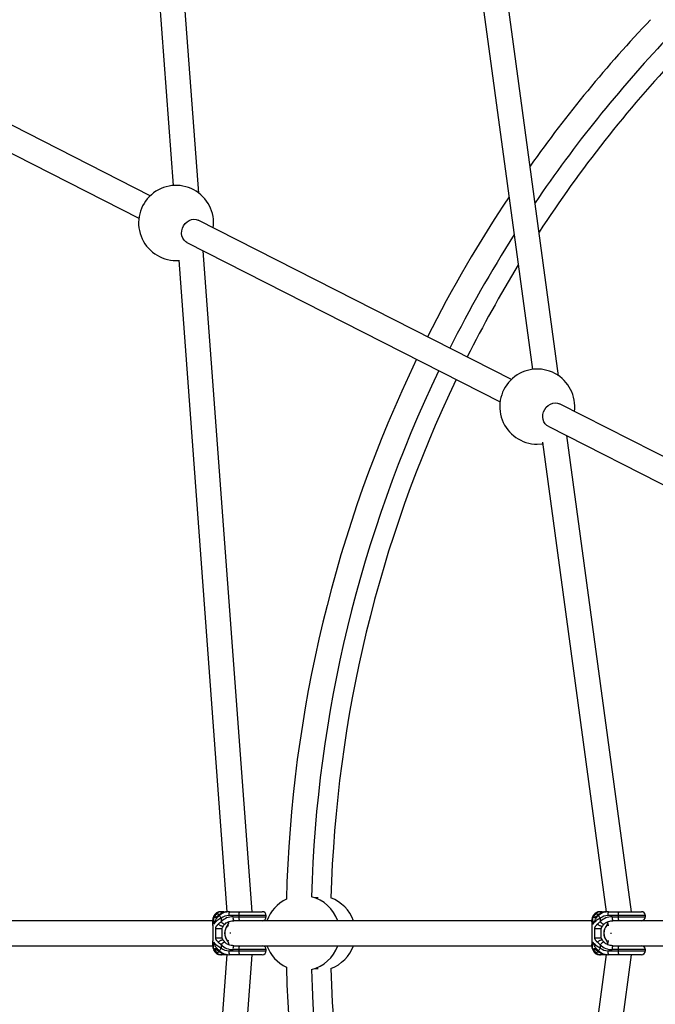
# Model space of a CAD drawing. Units: millimetres. Extents: x -4350 to 4350, y -4350 to 4350.
# Drawn here: x -1018 to -612, y -45 to 584 of the extents above; entities that cross this region are included whole.
import ezdxf

# ---------------------------------------------------------------- set-up
doc = ezdxf.new("R2010")
doc.units = ezdxf.units.MM

msp = doc.modelspace()

# ---------------------------------------------------------------- linework, layer by layer
at = {"color": 7, "linetype": 'Continuous', "lineweight": 25}
for p, q in [((-954, 934.56), (-920.15, 478.04)), ((-903.75, 473.25), (-937, 921.64)), ((-739.08, 719.63), (-690.25, 360.49)), ((-673.55, 356.42), (-721.67, 710.36)), ((-934.8, 471.5), (-1139.78, 575.69)), ((-1147.03, 561.43), (-942.05, 457.24)), ((-703.75, 354.07), (-904.06, 455.88)), ((-911.31, 441.62), (-711, 339.81)), ((-869.68, 13.75), (-901.02, 436.39)), ((-918.25, 430.12), (-916.6, 430.18)), ((-916.61, 430.3), (-885.72, 13.69)), ((-554.39, 278.15), (-673.02, 338.45)), ((-680.27, 324.18), (-561.64, 263.89)), ((-626.96, 13.75), (-668.34, 318.12)), ((-683.93, 314.02), (-643.1, 13.7)), ((-827.35, 22.63), (-829.5, 22.63)), ((-889.97, 13.75), (-889.04, 13.75)), ((-887.74, 13.75), (-885.73, 13.75)), ((-884.57, 13.75), (-863.11, 13.75)), ((-647.42, 13.75), (-646.5, 13.75)), ((-645.2, 13.75), (-643.11, 13.75)), ((-642.02, 13.75), (-620.56, 13.75)), ((-894.85, 8), (-1118.6, 8)), ((-894.87, 7.97), (-894.87, 5.03)), ((-889.43, 9.59), (-889.43, 7.34)), ((-860.61, 11.25), (-884.53, 11.25)), ((-881.82, 10.5), (-860.61, 10.5)), ((-652.31, 8), (-881.41, 8)), ((-878.05, 11.25), (-878.05, 10.5)), ((-860.61, 10.5), (-860.61, 11.25)), ((-652.32, 7.97), (-652.32, 5.03)), ((-646.88, 9.59), (-646.88, 7.34)), ((-618.06, 11.25), (-641.98, 11.25)), ((-641.97, 7.14), (-641.97, 7.41)), ((-639.27, 10.5), (-618.06, 10.5)), ((-496.45, 8), (-638.86, 8)), ((-635.5, 11.25), (-635.5, 10.5)), ((-618.06, 10.5), (-618.06, 11.25)), ((-894.8, 3.05), (-894.8, -3.05)), ((-894.75, 3), (-894.75, -3)), ((-892.92, -3), (-892.92, 3)), ((-888.79, -3), (-888.79, 3)), ((-888.26, 4.12), (-888.07, 4.45)), ((-885.1, 5.27), (-885.04, 4.48)), ((-883.33, 0), (-883.87, 0)), ((-652.25, 3.05), (-652.25, -3.05)), ((-652.21, 3), (-652.21, -3)), ((-650.37, -3), (-650.37, 3)), ((-646.25, -3), (-646.25, 3)), ((-645.71, 4.12), (-645.52, 4.45)), ((-642.09, 6.28), (-641.88, 4.7)), ((-640.35, 0), (-639.69, 0)), ((-894.87, -5.03), (-894.87, -7.97)), ((-888.07, -4.45), (-888.26, -4.12)), ((-885.04, -4.48), (-885.1, -5.27)), ((-652.32, -5.03), (-652.32, -7.97)), ((-645.52, -4.45), (-645.71, -4.12)), ((-641.88, -4.7), (-642.09, -6.28)), ((-1118.6, -8), (-894.84, -8)), ((-889.43, -7.34), (-889.43, -9.59)), ((-884.53, -11.25), (-860.61, -11.25)), ((-860.61, -10.5), (-881.82, -10.5)), ((-881.41, -8), (-652.29, -8)), ((-878.05, -10.5), (-878.05, -11.25)), ((-860.61, -11.25), (-860.61, -10.5)), ((-646.88, -7.34), (-646.88, -9.59)), ((-641.98, -11.25), (-618.06, -11.25)), ((-641.97, -7.4), (-641.97, -7.14)), ((-618.06, -10.5), (-639.27, -10.5)), ((-638.86, -8), (-496.43, -8)), ((-635.5, -10.5), (-635.5, -11.25)), ((-618.06, -11.25), (-618.06, -10.5)), ((-885.72, -13.67), (-916.51, -428.94)), ((-900.86, -434.24), (-869.68, -13.75)), ((-889.04, -13.75), (-889.97, -13.75)), ((-887.74, -13.75), (-888.39, -13.64)), ((-885.73, -13.75), (-887.74, -13.75)), ((-863.11, -13.75), (-884.57, -13.75)), ((-643.1, -13.68), (-683.63, -311.83)), ((-668.34, -318.12), (-626.96, -13.75)), ((-646.5, -13.75), (-647.42, -13.75)), ((-645.2, -13.75), (-645.84, -13.64)), ((-643.11, -13.75), (-645.2, -13.75)), ((-620.56, -13.75), (-642.02, -13.75)), ((-829.5, -22.63), (-827.35, -22.63))]:
    msp.add_line(p, q, dxfattribs=at)
at = {"color": 8, "linetype": 'Continuous', "lineweight": 25}
for p, q in [((-642.02, 7.14), (-642.02, 7.39)), ((-641.97, 7.14), (-642.02, 7.14)), ((-894.76, 3), (-894.75, 3)), ((-652.21, 3), (-652.21, 3)), ((-894.76, -3), (-894.75, -3)), ((-652.21, -3), (-652.21, -3)), ((-642.02, -7.38), (-642.02, -7.14)), ((-641.97, -7.14), (-642.02, -7.14))]:
    msp.add_line(p, q, dxfattribs=at)
at = {"color": 7, "linetype": 'Continuous', "lineweight": 25, "flags": 128}
for points in [[(-911.31, 441.62), (-912.05, 442.06), (-913.14, 443.07), (-913.98, 444.34), (-914.53, 445.82), (-914.76, 447.44), (-914.65, 449.11), (-914.22, 450.77), (-913.49, 452.34), (-912.48, 453.74), (-911.25, 454.9), (-909.86, 455.78), (-908.36, 456.33), (-906.83, 456.52), (-905.34, 456.35), (-904.06, 455.88)], [(-680.27, 324.18), (-681, 324.63), (-682.09, 325.63), (-682.94, 326.91), (-683.48, 328.39), (-683.71, 330), (-683.61, 331.68), (-683.18, 333.34), (-682.44, 334.91), (-681.44, 336.3), (-680.21, 337.47), (-678.81, 338.35), (-677.31, 338.89), (-675.78, 339.09), (-674.29, 338.92), (-673.02, 338.45)], [(-687.2, 312.68), (-684.25, 312.87), (-683.78, 312.93)], [(-885.31, 5), (-885.3, 5), (-885.3, 5), (-885.3, 5.01), (-885.3, 5.02), (-885.3, 5.03), (-885.31, 5.04), (-885.31, 5.06), (-885.33, 5.07)], [(-642.76, 5), (-642.76, 5), (-642.75, 5), (-642.75, 5.01), (-642.75, 5.02), (-642.75, 5.03), (-642.76, 5.04), (-642.77, 5.06), (-642.78, 5.07)], [(-885.31, -5), (-885.3, -5), (-885.3, -5), (-885.3, -5.01), (-885.3, -5.02), (-885.3, -5.03), (-885.31, -5.04), (-885.31, -5.06), (-885.33, -5.07)], [(-642.76, -5), (-642.76, -5), (-642.75, -5), (-642.75, -5.01), (-642.75, -5.02), (-642.75, -5.03), (-642.76, -5.04), (-642.77, -5.06), (-642.78, -5.07)]]:
    msp.add_lwpolyline(points, dxfattribs=at)
at = {"color": 7, "linetype": 'Continuous', "lineweight": 25}
for centre, radius, start, end in [((0, 0), 848, 136.46731, 144.66351), ((0, 0), 832, 136.60354, 145.85516), ((0, 0), 819.5, 136.76797, 146.83909), ((-918.25, 454.12), 24, 352.52826, 270), ((0, 0), 848, 146.2706, 153.27552), ((0, 0), 832, 147.53308, 153.27972), ((0, 0), 819.5, 148.57824, 153.28312), ((0, 0), 848, 154.35668, 178.53269), ((0, 0), 832, 154.38168, 178.39646), ((-687.2, 336.68), 24, 352.52826, 270), ((0, 0), 819.5, 154.40189, 178.42561), ((-837.5, 0), 24, 115.20854, 160.52878), ((-837.5, 0), 24, 19.47122, 75.95154), ((-827.5, 0), 24, 19.47122, 69.7435), ((-889.63, 9.31), 4.45, 94.3972, 152.8911), ((-889.3, 9.62), 4.14, 93.03605, 145.73294), ((-884.21, 4.1), 9.65, 89.47342, 131.39149), ((-884.63, 3.96), 9.79, 89.6667, 125.32534), ((-880.38, 11.86), 4.19, 153.19645, 188.34095), ((-873.9, 11.86), 4.19, 153.19645, 188.34095), ((-863.11, 11.25), 2.5, 0, 90), ((-647.08, 9.31), 4.45, 94.3972, 152.8911), ((-646.75, 9.62), 4.14, 93.03605, 145.73294), ((-641.67, 4.1), 9.65, 89.47342, 131.39149), ((-642.08, 3.96), 9.79, 89.6667, 125.32534), ((-637.83, 11.86), 4.19, 153.19645, 188.34095), ((-631.35, 11.86), 4.19, 153.19645, 188.34095), ((-620.56, 11.25), 2.5, 0, 90), ((-882.9, 15.24), 8.63, 206.83783, 220.83282), ((-884.64, 3.52), 7.73, 89.1927, 128.22556), ((-882.04, 0.31), 10.19, 88.72096, 136.40353), ((-887.68, 7.11), 3.12, 319.13376, 0.56525), ((-877.67, 9.89), 4.19, 171.65905, 206.80355), ((-873.9, 9.89), 4.19, 171.65905, 206.80355), ((-863.11, 10.5), 2.5, 270, 0), ((-640.35, 15.24), 8.63, 206.83783, 220.83282), ((-642.09, 3.52), 7.73, 89.1927, 128.22556), ((-639.5, 0.31), 10.19, 88.72096, 136.40353), ((-645.14, 7.11), 3.12, 319.13376, 0.56525), ((-645.2, 7.11), 3.23, 319.12315, 0.56421), ((-635.12, 9.89), 4.19, 171.65905, 206.80355), ((-631.35, 9.89), 4.19, 171.65905, 206.80355), ((-620.56, 10.5), 2.5, 270, 0), ((-879.41, 0), 7.79, 139.3997, 220.6003), ((-879.48, 0), 7.68, 139.40445, 220.59555), ((-887.64, 7.04), 3.09, 318.69002, 341.09268), ((-636.86, 0), 7.79, 139.3997, 220.6003), ((-636.93, 0), 7.68, 139.40445, 220.59555), ((-887.68, -7.11), 3.12, 359.43475, 40.86624), ((-887.64, -7.04), 3.09, 18.90732, 41.30998), ((-645.14, -7.11), 3.12, 359.43475, 40.86624), ((-645.2, -7.11), 3.23, 359.43579, 40.87685), ((-889.63, -9.31), 4.45, 207.1089, 265.6028), ((-889.3, -9.62), 4.14, 214.26706, 266.96395), ((-882.9, -15.24), 8.63, 139.16718, 153.16217), ((-884.21, -4.1), 9.65, 228.60851, 270.52658), ((-884.63, -3.96), 9.79, 234.67466, 270.3333), ((-882.08, -0.41), 10.1, 223.36214, 271.51336), ((-884.64, -3.52), 7.73, 231.77444, 270.8073), ((-880.38, -11.86), 4.19, 171.65905, 206.80355), ((-877.67, -9.89), 4.19, 153.19645, 188.34095), ((-873.9, -9.89), 4.19, 153.19645, 188.34095), ((-873.9, -11.86), 4.19, 171.65905, 206.80355), ((-863.11, -10.5), 2.5, 0, 90), ((-863.11, -11.25), 2.5, 270, 0), ((-837.5, 0), 24, 199.47122, 244.79146), ((-837.5, 0), 24, 284.04846, 340.52878), ((-827.5, 0), 24, 290.2565, 340.52878), ((-647.08, -9.31), 4.45, 207.1089, 265.6028), ((-646.75, -9.62), 4.14, 214.26706, 266.96395), ((-640.35, -15.24), 8.63, 139.16718, 153.16217), ((-641.67, -4.1), 9.65, 228.60851, 270.52658), ((-642.08, -3.96), 9.79, 234.67466, 270.3333), ((-639.54, -0.41), 10.1, 223.36214, 271.51336), ((-642.09, -3.52), 7.73, 231.77444, 270.8073), ((-637.83, -11.86), 4.19, 171.65905, 206.80355), ((-635.12, -9.89), 4.19, 153.19645, 188.34095), ((-631.35, -9.89), 4.19, 153.19645, 188.34095), ((-631.35, -11.86), 4.19, 171.65905, 206.80355), ((-620.56, -10.5), 2.5, 0, 90), ((-620.56, -11.25), 2.5, 270, 0), ((0, 0), 848, 181.46731, 205.64332), ((0, 0), 832, 181.60354, 205.61832), ((0, 0), 819.5, 181.57439, 205.59811)]:
    msp.add_arc(centre, radius, start, end, dxfattribs=at)
at = {"color": 8, "linetype": 'Continuous', "lineweight": 25}
for centre, radius, start, end in [((-889.54, 11.58), 2.17, 46.64938, 89.54929), ((-889.06, 11.6), 2.15, 51.97008, 89.62822), ((-887.3, 13.39), 0.571, 141.37546, 180.32254), ((-886.59, 13.41), 0.534, 140.8106, 178.70359), ((-646.99, 11.58), 2.17, 46.64938, 89.54929), ((-646.51, 11.6), 2.15, 51.97008, 89.62822), ((-644.75, 13.39), 0.571, 141.37546, 180.32254), ((-644.04, 13.41), 0.534, 140.8106, 178.70359), ((-893.02, 10.09), 1.38, 114.30807, 152.25379), ((-885.2, 10.76), 5.44, 219.03312, 249.04976), ((-650.48, 10.09), 1.38, 114.30807, 152.25379), ((-642.65, 10.76), 5.44, 219.03312, 249.04976), ((-885.2, -10.77), 5.44, 110.95904, 140.96114), ((-642.65, -10.77), 5.44, 110.95904, 140.96114), ((-893.02, -10.09), 1.38, 207.77646, 245.69126), ((-650.48, -10.09), 1.38, 207.77646, 245.69126), ((-889.54, -11.58), 2.17, 270.44267, 312.82362), ((-889.06, -11.6), 2.15, 270.36286, 307.40543), ((-887.3, -13.4), 0.564, 179.94169, 218.71482), ((-886.65, -13.43), 0.476, 178.4407, 221.72432), ((-646.99, -11.58), 2.17, 270.44267, 312.82362), ((-646.51, -11.6), 2.15, 270.36286, 307.40543), ((-644.75, -13.4), 0.564, 179.94169, 218.71482), ((-644.1, -13.43), 0.476, 178.4407, 221.72432)]:
    msp.add_arc(centre, radius, start, end, dxfattribs=at)
at = {"color": 7, "linetype": 'Continuous', "lineweight": 25}
for points, knots in [([(-889.97, 13.75), (-890.29, 13.73), (-890.97, 13.68), (-891.95, 13.28), (-892.85, 12.64), (-893.63, 11.8), (-894.03, 11.09), (-894.24, 10.72)], [0, 0, 0, 0, 0.173865, 0.372576, 0.572185, 0.782251, 1, 1, 1, 1]), ([(-884.57, 13.75), (-884.94, 13.74), (-885.93, 13.71), (-887.5, 13.4), (-889.05, 12.84), (-889.92, 12.31), (-890.27, 12.1)], [0, 0, 0, 0, 0.1848801, 0.4937387, 0.7971922, 1, 1, 1, 1]), ([(-887.67, 13.28), (-887.68, 13.29), (-887.88, 13.51), (-888.38, 13.69), (-888.85, 13.73), (-889.04, 13.75)], [0, 0, 0, 0, 0.009766, 0.605557, 1, 1, 1, 1]), ([(-888.4, 13.64), (-888.36, 13.66), (-888.16, 13.75), (-887.93, 13.75), (-887.74, 13.75)], [0, 0, 0, 0, 0.178974, 1, 1, 1, 1]), ([(-647.42, 13.75), (-647.74, 13.73), (-648.42, 13.68), (-649.4, 13.28), (-650.3, 12.64), (-651.08, 11.8), (-651.49, 11.09), (-651.69, 10.72)], [0, 0, 0, 0, 0.173865, 0.372576, 0.572185, 0.782251, 1, 1, 1, 1]), ([(-642.02, 13.75), (-642.39, 13.74), (-643.38, 13.71), (-644.96, 13.4), (-646.5, 12.84), (-647.37, 12.31), (-647.72, 12.1)], [0, 0, 0, 0, 0.18488, 0.493739, 0.797192, 1, 1, 1, 1]), ([(-645.12, 13.28), (-645.13, 13.29), (-645.33, 13.51), (-645.83, 13.69), (-646.31, 13.73), (-646.5, 13.75)], [0, 0, 0, 0, 0.009766, 0.605557, 1, 1, 1, 1]), ([(-645.85, 13.64), (-645.81, 13.66), (-645.61, 13.75), (-645.38, 13.75), (-645.2, 13.75)], [0, 0, 0, 0, 0.178974, 1, 1, 1, 1]), ([(-894.23, 10.72), (-894.26, 10.67), (-894.5, 10.26), (-894.73, 9.41), (-894.89, 8.53), (-894.86, 8.04), (-894.85, 7.96)], [0, 0, 0, 0, 0.062394, 0.4819, 0.91628, 1, 1, 1, 1]), ([(-893.59, 11.34), (-893.83, 10.95), (-894.02, 10.53), (-894.29, 9.65), (-894.37, 9.18), (-894.45, 8.23), (-894.44, 7.75), (-894.36, 7), (-894.33, 6.75), (-894.25, 6.38), (-894.23, 6.25), (-894.17, 6), (-894.13, 5.87), (-894.1, 5.75)], [0, 0, 0, 0, 0.25, 0.25, 0.5, 0.5, 0.75, 0.75, 0.875, 0.875, 0.9375, 0.9375, 1, 1, 1, 1]), ([(-890.6, 11.34), (-891.03, 10.95), (-891.43, 10.53), (-892.16, 9.65), (-892.49, 9.18), (-893.08, 8.23), (-893.34, 7.75), (-893.67, 7), (-893.77, 6.75), (-893.91, 6.38), (-893.95, 6.25), (-894.03, 6), (-894.07, 5.87), (-894.1, 5.75)], [0, 0, 0, 0, 0.25, 0.25, 0.5, 0.5, 0.75, 0.75, 0.875, 0.875, 0.9375, 0.9375, 1, 1, 1, 1]), ([(-889.43, 9.59), (-889.95, 9.33), (-890.44, 9.04), (-891.37, 8.44), (-891.81, 8.12), (-892.61, 7.47), (-892.96, 7.13), (-893.44, 6.62), (-893.59, 6.44), (-893.79, 6.18), (-893.86, 6.1), (-893.98, 5.92), (-894.04, 5.84), (-894.1, 5.75)], [0, 0, 0, 0, 0.25, 0.25, 0.5, 0.5, 0.75, 0.75, 0.875, 0.875, 0.9375, 0.9375, 1, 1, 1, 1]), ([(-893.14, 9.78), (-893.15, 9.78), (-893.18, 9.78), (-893.22, 9.8), (-893.26, 9.81), (-893.3, 9.85), (-893.38, 9.94), (-893.42, 10.16), (-893.4, 10.5), (-893.32, 10.84), (-893.2, 11.16), (-893.06, 11.44), (-892.93, 11.66), (-892.81, 11.83), (-892.75, 11.91), (-892.72, 11.95)], [0, 0, 0, 0, 0.02289, 0.046102, 0.069787, 0.104767, 0.140854, 0.286048, 0.428293, 0.561804, 0.683825, 0.796142, 0.900749, 0.949961, 1, 1, 1, 1]), ([(-890.29, 11.95), (-890.35, 11.91), (-890.45, 11.83), (-890.67, 11.66), (-890.95, 11.44), (-891.3, 11.16), (-891.67, 10.84), (-892.05, 10.5), (-892.44, 10.16), (-892.73, 9.94), (-892.91, 9.85), (-892.99, 9.81), (-893.07, 9.79), (-893.12, 9.78), (-893.14, 9.78)], [0, 0, 0, 0, 0.050036, 0.099253, 0.203863, 0.316182, 0.438207, 0.571721, 0.713969, 0.859166, 0.895243, 0.930235, 0.965559, 1, 1, 1, 1]), ([(-893.14, 9.78), (-893.03, 9.97), (-892.79, 10.36), (-892.22, 10.79), (-891.7, 11.03), (-891.39, 11), (-891.35, 10.99)], [0, 0, 0, 0, 0.267021, 0.581072, 0.936742, 1, 1, 1, 1]), ([(-890.26, 12.1), (-890.45, 11.98), (-890.82, 11.73), (-891.21, 11.42), (-891.42, 11.22), (-891.48, 11.13), (-891.46, 11.1), (-891.46, 11.09)], [0, 0, 0, 0, 0.333631, 0.646246, 0.795679, 0.945156, 1, 1, 1, 1]), ([(-891.34, 5.77), (-891.05, 6.05), (-890.74, 6.32), (-890.11, 6.84), (-889.77, 7.1), (-889.43, 7.34)], [0, 0, 0, 0, 0.5, 0.5, 1, 1, 1, 1]), ([(-887.14, 5.68), (-887.01, 5.82), (-886.56, 6.3), (-885.59, 6.99), (-884.2, 7.61), (-882.77, 7.95), (-881.82, 7.98), (-881.41, 8)], [0, 0, 0, 0, 0.088858, 0.310338, 0.550752, 0.80689, 1, 1, 1, 1]), ([(-651.68, 10.72), (-651.71, 10.67), (-651.95, 10.26), (-652.18, 9.41), (-652.35, 8.53), (-652.31, 8.04), (-652.3, 7.96)], [0, 0, 0, 0, 0.062394, 0.4819, 0.91628, 1, 1, 1, 1]), ([(-651.04, 11.34), (-651.28, 10.95), (-651.47, 10.53), (-651.74, 9.65), (-651.83, 9.18), (-651.9, 8.23), (-651.89, 7.75), (-651.81, 7), (-651.78, 6.75), (-651.7, 6.38), (-651.68, 6.25), (-651.62, 6), (-651.59, 5.87), (-651.55, 5.75)], [0, 0, 0, 0, 0.25, 0.25, 0.5, 0.5, 0.75, 0.75, 0.875, 0.875, 0.9375, 0.9375, 1, 1, 1, 1]), ([(-648.05, 11.34), (-648.48, 10.95), (-648.88, 10.53), (-649.61, 9.65), (-649.95, 9.18), (-650.54, 8.23), (-650.79, 7.75), (-651.12, 7), (-651.22, 6.75), (-651.36, 6.38), (-651.4, 6.25), (-651.48, 6), (-651.52, 5.87), (-651.55, 5.75)], [0, 0, 0, 0, 0.25, 0.25, 0.5, 0.5, 0.75, 0.75, 0.875, 0.875, 0.9375, 0.9375, 1, 1, 1, 1]), ([(-646.88, 9.59), (-647.4, 9.33), (-647.9, 9.04), (-648.83, 8.44), (-649.26, 8.12), (-650.06, 7.47), (-650.41, 7.13), (-650.89, 6.62), (-651.04, 6.44), (-651.24, 6.18), (-651.31, 6.1), (-651.44, 5.92), (-651.5, 5.84), (-651.55, 5.75)], [0, 0, 0, 0, 0.25, 0.25, 0.5, 0.5, 0.75, 0.75, 0.875, 0.875, 0.9375, 0.9375, 1, 1, 1, 1]), ([(-650.59, 9.78), (-650.6, 9.78), (-650.63, 9.78), (-650.67, 9.8), (-650.71, 9.81), (-650.75, 9.85), (-650.83, 9.94), (-650.88, 10.16), (-650.85, 10.5), (-650.77, 10.84), (-650.65, 11.16), (-650.51, 11.44), (-650.38, 11.66), (-650.27, 11.83), (-650.21, 11.91), (-650.18, 11.95)], [0, 0, 0, 0, 0.02289, 0.046102, 0.069787, 0.104767, 0.140854, 0.286048, 0.428293, 0.561804, 0.683825, 0.796142, 0.900749, 0.949961, 1, 1, 1, 1]), ([(-647.74, 11.95), (-647.8, 11.91), (-647.91, 11.83), (-648.12, 11.66), (-648.4, 11.44), (-648.75, 11.16), (-649.12, 10.84), (-649.5, 10.5), (-649.89, 10.16), (-650.18, 9.94), (-650.36, 9.85), (-650.44, 9.81), (-650.52, 9.79), (-650.57, 9.78), (-650.59, 9.78)], [0, 0, 0, 0, 0.050036, 0.099253, 0.203863, 0.316182, 0.438207, 0.571721, 0.713969, 0.859166, 0.895243, 0.930235, 0.965559, 1, 1, 1, 1]), ([(-650.59, 9.78), (-650.48, 9.97), (-650.24, 10.36), (-649.67, 10.79), (-649.15, 11.03), (-648.85, 11), (-648.8, 10.99)], [0, 0, 0, 0, 0.267021, 0.581072, 0.936742, 1, 1, 1, 1]), ([(-647.72, 12.1), (-647.91, 11.98), (-648.27, 11.73), (-648.66, 11.42), (-648.87, 11.22), (-648.93, 11.13), (-648.91, 11.1), (-648.91, 11.09)], [0, 0, 0, 0, 0.333631, 0.646246, 0.795679, 0.945156, 1, 1, 1, 1]), ([(-648.79, 5.77), (-648.5, 6.05), (-648.2, 6.32), (-647.56, 6.84), (-647.23, 7.1), (-646.88, 7.34)], [0, 0, 0, 0, 0.5, 0.5, 1, 1, 1, 1]), ([(-644.6, 5.68), (-644.47, 5.82), (-644.01, 6.3), (-643.05, 6.99), (-641.65, 7.61), (-640.22, 7.95), (-639.27, 7.98), (-638.86, 8)], [0, 0, 0, 0, 0.088858, 0.310338, 0.550752, 0.80689, 1, 1, 1, 1]), ([(-894.87, 5.11), (-894.86, 4.79), (-894.85, 4.3), (-894.82, 3.67), (-894.8, 3.28), (-894.8, 3.1), (-894.8, 3)], [0, 0, 0, 0, 0.494727, 0.747402, 0.873155, 1, 1, 1, 1]), ([(-892.92, 3), (-892.92, 3.04), (-892.92, 3.11), (-892.91, 3.22), (-892.89, 3.33), (-892.87, 3.48), (-892.82, 3.66), (-892.71, 3.94), (-892.55, 4.26), (-892.26, 4.72), (-891.93, 5.13), (-891.63, 5.46), (-891.47, 5.64), (-891.38, 5.72), (-891.34, 5.77)], [0, 0, 0, 0, 0.03165, 0.06374, 0.096464, 0.130003, 0.193687, 0.263045, 0.396812, 0.5277, 0.773839, 0.889303, 0.942193, 1, 1, 1, 1]), ([(-892.92, 3), (-892.72, 3), (-892.46, 3), (-891.94, 3), (-891.75, 3), (-891.34, 3), (-891.12, 3), (-890.66, 3), (-890.43, 3), (-889.99, 3), (-889.77, 3), (-889.4, 3), (-889.23, 3), (-888.96, 3), (-888.86, 3), (-888.79, 3)], [0, 0, 0, 0, 0.25, 0.25, 0.375, 0.375, 0.5, 0.5, 0.625, 0.625, 0.75, 0.75, 0.875, 0.875, 1, 1, 1, 1]), ([(-888.79, 3), (-888.78, 3.08), (-888.73, 3.43), (-888.46, 3.76), (-888.3, 4.06), (-888.27, 4.12)], [0, 0, 0, 0, 0.193901, 0.82392, 1, 1, 1, 1]), ([(-888.05, 4.44), (-887.93, 4.64), (-887.67, 5.07), (-887.32, 5.47), (-887.13, 5.68)], [0, 0, 0, 0, 0.467816, 1, 1, 1, 1]), ([(-652.32, 5.11), (-652.31, 4.79), (-652.3, 4.3), (-652.27, 3.67), (-652.25, 3.28), (-652.25, 3.1), (-652.25, 3)], [0, 0, 0, 0, 0.494727, 0.747402, 0.873155, 1, 1, 1, 1]), ([(-650.37, 3), (-650.37, 3.04), (-650.37, 3.11), (-650.36, 3.22), (-650.35, 3.33), (-650.32, 3.48), (-650.27, 3.66), (-650.16, 3.94), (-650, 4.26), (-649.71, 4.72), (-649.39, 5.13), (-649.09, 5.46), (-648.92, 5.64), (-648.83, 5.72), (-648.79, 5.77)], [0, 0, 0, 0, 0.03165, 0.06374, 0.096464, 0.130003, 0.193687, 0.263045, 0.396812, 0.5277, 0.773839, 0.889303, 0.942193, 1, 1, 1, 1]), ([(-650.37, 3), (-650.17, 3), (-649.91, 3), (-649.39, 3), (-649.2, 3), (-648.79, 3), (-648.57, 3), (-648.11, 3), (-647.88, 3), (-647.44, 3), (-647.23, 3), (-646.85, 3), (-646.68, 3), (-646.42, 3), (-646.32, 3), (-646.25, 3)], [0, 0, 0, 0, 0.25, 0.25, 0.375, 0.375, 0.5, 0.5, 0.625, 0.625, 0.75, 0.75, 0.875, 0.875, 1, 1, 1, 1]), ([(-646.25, 3), (-646.23, 3.08), (-646.18, 3.43), (-645.91, 3.76), (-645.76, 4.06), (-645.72, 4.12)], [0, 0, 0, 0, 0.193901, 0.82392, 1, 1, 1, 1]), ([(-645.5, 4.44), (-645.38, 4.64), (-645.13, 5.07), (-644.77, 5.47), (-644.58, 5.68)], [0, 0, 0, 0, 0.467816, 1, 1, 1, 1]), ([(-894.8, -3), (-894.8, -3.1), (-894.8, -3.28), (-894.82, -3.67), (-894.85, -4.3), (-894.86, -4.79), (-894.87, -5.11)], [0, 0, 0, 0, 0.126835, 0.252579, 0.505249, 1, 1, 1, 1]), ([(-893.59, -11.34), (-893.83, -10.95), (-894.02, -10.53), (-894.29, -9.65), (-894.37, -9.18), (-894.45, -8.23), (-894.44, -7.75), (-894.36, -7), (-894.33, -6.75), (-894.25, -6.38), (-894.23, -6.25), (-894.17, -6), (-894.13, -5.87), (-894.1, -5.75)], [0, 0, 0, 0, 0.25, 0.25, 0.5, 0.5, 0.75, 0.75, 0.875, 0.875, 0.9375, 0.9375, 1, 1, 1, 1]), ([(-889.43, -9.59), (-889.95, -9.33), (-890.44, -9.04), (-891.37, -8.44), (-891.81, -8.12), (-892.61, -7.47), (-892.96, -7.13), (-893.44, -6.62), (-893.59, -6.44), (-893.79, -6.18), (-893.86, -6.1), (-893.98, -5.92), (-894.04, -5.84), (-894.1, -5.75)], [0, 0, 0, 0, 0.25, 0.25, 0.5, 0.5, 0.75, 0.75, 0.875, 0.875, 0.9375, 0.9375, 1, 1, 1, 1]), ([(-890.6, -11.34), (-891.03, -10.95), (-891.43, -10.53), (-892.16, -9.65), (-892.49, -9.18), (-893.08, -8.23), (-893.34, -7.75), (-893.67, -7), (-893.77, -6.75), (-893.91, -6.38), (-893.95, -6.25), (-894.03, -6), (-894.07, -5.87), (-894.1, -5.75)], [0, 0, 0, 0, 0.25, 0.25, 0.5, 0.5, 0.75, 0.75, 0.875, 0.875, 0.9375, 0.9375, 1, 1, 1, 1]), ([(-891.34, -5.76), (-891.39, -5.72), (-891.47, -5.63), (-891.64, -5.45), (-891.94, -5.13), (-892.26, -4.71), (-892.55, -4.26), (-892.71, -3.93), (-892.82, -3.66), (-892.88, -3.44), (-892.91, -3.22), (-892.92, -3.07), (-892.92, -3)], [0, 0, 0, 0, 0.0578255, 0.1107403, 0.2262436, 0.4724283, 0.6033159, 0.7370662, 0.8063909, 0.8700901, 0.9362964, 1, 1, 1, 1]), ([(-892.92, -3), (-892.62, -3), (-892.24, -3), (-891.43, -3), (-890.99, -3), (-890.17, -3), (-889.78, -3), (-889.16, -3), (-888.93, -3), (-888.79, -3)], [0, 0, 0, 0, 0.25, 0.25, 0.5, 0.5, 0.75, 0.75, 1, 1, 1, 1]), ([(-888.27, -4.12), (-888.31, -4.04), (-888.43, -3.82), (-888.61, -3.53), (-888.77, -3.24), (-888.79, -3.07), (-888.79, -3)], [0, 0, 0, 0, 0.21752, 0.601604, 0.843877, 1, 1, 1, 1]), ([(-887.14, -5.68), (-887.23, -5.58), (-887.58, -5.19), (-887.86, -4.76), (-888.07, -4.44)], [0, 0, 0, 0, 0.25274, 1, 1, 1, 1]), ([(-881.41, -8), (-881.67, -7.99), (-882.49, -7.97), (-883.82, -7.72), (-885.27, -7.16), (-886.39, -6.46), (-886.94, -5.9), (-887.14, -5.68)], [0, 0, 0, 0, 0.124019, 0.386224, 0.634029, 0.85999, 1, 1, 1, 1]), ([(-652.25, -3), (-652.25, -3.1), (-652.25, -3.28), (-652.27, -3.67), (-652.3, -4.3), (-652.31, -4.79), (-652.32, -5.11)], [0, 0, 0, 0, 0.126835, 0.252579, 0.505249, 1, 1, 1, 1]), ([(-651.04, -11.34), (-651.28, -10.95), (-651.47, -10.53), (-651.74, -9.65), (-651.83, -9.18), (-651.9, -8.23), (-651.89, -7.75), (-651.81, -7), (-651.78, -6.75), (-651.7, -6.38), (-651.68, -6.25), (-651.62, -6), (-651.59, -5.87), (-651.55, -5.75)], [0, 0, 0, 0, 0.25, 0.25, 0.5, 0.5, 0.75, 0.75, 0.875, 0.875, 0.9375, 0.9375, 1, 1, 1, 1]), ([(-646.88, -9.59), (-647.4, -9.33), (-647.9, -9.04), (-648.83, -8.44), (-649.26, -8.12), (-650.06, -7.47), (-650.41, -7.13), (-650.89, -6.62), (-651.04, -6.44), (-651.24, -6.18), (-651.31, -6.1), (-651.44, -5.92), (-651.5, -5.84), (-651.55, -5.75)], [0, 0, 0, 0, 0.25, 0.25, 0.5, 0.5, 0.75, 0.75, 0.875, 0.875, 0.9375, 0.9375, 1, 1, 1, 1]), ([(-648.05, -11.34), (-648.48, -10.95), (-648.88, -10.53), (-649.61, -9.65), (-649.95, -9.18), (-650.54, -8.23), (-650.79, -7.75), (-651.12, -7), (-651.22, -6.75), (-651.36, -6.38), (-651.4, -6.25), (-651.48, -6), (-651.52, -5.87), (-651.55, -5.75)], [0, 0, 0, 0, 0.25, 0.25, 0.5, 0.5, 0.75, 0.75, 0.875, 0.875, 0.9375, 0.9375, 1, 1, 1, 1]), ([(-648.79, -5.76), (-648.84, -5.72), (-648.92, -5.63), (-649.09, -5.45), (-649.39, -5.13), (-649.71, -4.71), (-650, -4.26), (-650.17, -3.93), (-650.27, -3.66), (-650.33, -3.44), (-650.37, -3.22), (-650.37, -3.07), (-650.37, -3)], [0, 0, 0, 0, 0.0578255, 0.1107403, 0.2262436, 0.4724283, 0.6033159, 0.7370662, 0.8063909, 0.8700901, 0.9362964, 1, 1, 1, 1]), ([(-650.37, -3), (-650.07, -3), (-649.69, -3), (-648.88, -3), (-648.44, -3), (-647.62, -3), (-647.23, -3), (-646.61, -3), (-646.38, -3), (-646.25, -3)], [0, 0, 0, 0, 0.25, 0.25, 0.5, 0.5, 0.75, 0.75, 1, 1, 1, 1]), ([(-645.72, -4.12), (-645.76, -4.04), (-645.88, -3.82), (-646.07, -3.53), (-646.22, -3.24), (-646.24, -3.07), (-646.25, -3)], [0, 0, 0, 0, 0.21752, 0.601604, 0.843877, 1, 1, 1, 1]), ([(-644.59, -5.68), (-644.68, -5.58), (-645.03, -5.19), (-645.31, -4.76), (-645.52, -4.44)], [0, 0, 0, 0, 0.25274, 1, 1, 1, 1]), ([(-638.86, -8), (-639.12, -7.99), (-639.94, -7.97), (-641.27, -7.72), (-642.73, -7.16), (-643.84, -6.46), (-644.39, -5.9), (-644.6, -5.68)], [0, 0, 0, 0, 0.124019, 0.386224, 0.634029, 0.85999, 1, 1, 1, 1]), ([(-894.84, -7.96), (-894.84, -8.17), (-894.87, -8.8), (-894.68, -9.74), (-894.36, -10.43), (-894.22, -10.72)], [0, 0, 0, 0, 0.220617, 0.667611, 1, 1, 1, 1]), ([(-894.24, -10.72), (-894.12, -10.95), (-893.78, -11.56), (-893.12, -12.39), (-892.22, -13.13), (-891.22, -13.6), (-890.44, -13.74), (-890.03, -13.75), (-889.97, -13.75)], [0, 0, 0, 0, 0.1324535, 0.3616404, 0.5736997, 0.77332, 0.9674234, 1, 1, 1, 1]), ([(-892.72, -11.95), (-892.75, -11.91), (-892.81, -11.83), (-892.93, -11.66), (-893.06, -11.44), (-893.2, -11.16), (-893.32, -10.84), (-893.4, -10.5), (-893.42, -10.16), (-893.38, -9.94), (-893.3, -9.85), (-893.26, -9.81), (-893.2, -9.79), (-893.16, -9.78), (-893.14, -9.78)], [0, 0, 0, 0, 0.050036, 0.099253, 0.203863, 0.316182, 0.438207, 0.571721, 0.713969, 0.859166, 0.895243, 0.930235, 0.965559, 1, 1, 1, 1]), ([(-893.14, -9.78), (-893.12, -9.78), (-893.09, -9.78), (-893.04, -9.8), (-892.98, -9.81), (-892.91, -9.85), (-892.73, -9.94), (-892.44, -10.16), (-892.05, -10.5), (-891.67, -10.84), (-891.3, -11.16), (-890.95, -11.44), (-890.67, -11.66), (-890.45, -11.83), (-890.35, -11.91), (-890.29, -11.95)], [0, 0, 0, 0, 0.02289, 0.046102, 0.069787, 0.104767, 0.140854, 0.286048, 0.428293, 0.561804, 0.683825, 0.796142, 0.900749, 0.949961, 1, 1, 1, 1]), ([(-893.14, -9.78), (-893, -10.04), (-892.81, -10.32), (-892.39, -10.66), (-892.23, -10.76), (-891.88, -10.92), (-891.69, -10.98), (-891.48, -11.01)], [0, 0, 0, 0, 0.5, 0.5, 0.75, 0.75, 1, 1, 1, 1]), ([(-891.51, -11.07), (-891.52, -11.07), (-891.52, -11.09), (-891.49, -11.15), (-891.38, -11.27), (-891.18, -11.45), (-890.81, -11.73), (-890.49, -11.95), (-890.26, -12.1)], [0, 0, 0, 0, 0.049094, 0.117586, 0.262406, 0.424461, 0.601898, 1, 1, 1, 1]), ([(-890.27, -12.1), (-889.97, -12.28), (-889.18, -12.77), (-887.75, -13.32), (-886.13, -13.69), (-885.05, -13.73), (-884.57, -13.75)], [0, 0, 0, 0, 0.173947, 0.46214, 0.759562, 1, 1, 1, 1]), ([(-652.29, -7.96), (-652.3, -8.17), (-652.32, -8.8), (-652.13, -9.74), (-651.81, -10.43), (-651.67, -10.72)], [0, 0, 0, 0, 0.220617, 0.667611, 1, 1, 1, 1]), ([(-651.69, -10.72), (-651.57, -10.95), (-651.24, -11.56), (-650.57, -12.39), (-649.67, -13.13), (-648.67, -13.6), (-647.89, -13.74), (-647.48, -13.75), (-647.42, -13.75)], [0, 0, 0, 0, 0.132454, 0.36164, 0.5737, 0.77332, 0.967423, 1, 1, 1, 1]), ([(-650.18, -11.95), (-650.21, -11.91), (-650.27, -11.83), (-650.38, -11.66), (-650.51, -11.44), (-650.65, -11.16), (-650.77, -10.84), (-650.85, -10.5), (-650.88, -10.16), (-650.83, -9.94), (-650.75, -9.85), (-650.71, -9.81), (-650.65, -9.79), (-650.61, -9.78), (-650.59, -9.78)], [0, 0, 0, 0, 0.050036, 0.099253, 0.203863, 0.316182, 0.438207, 0.571721, 0.713969, 0.859166, 0.895243, 0.930235, 0.965559, 1, 1, 1, 1]), ([(-650.59, -9.78), (-650.58, -9.78), (-650.55, -9.78), (-650.5, -9.8), (-650.44, -9.81), (-650.36, -9.85), (-650.18, -9.94), (-649.89, -10.16), (-649.5, -10.5), (-649.12, -10.84), (-648.75, -11.16), (-648.4, -11.44), (-648.12, -11.66), (-647.91, -11.83), (-647.8, -11.91), (-647.74, -11.95)], [0, 0, 0, 0, 0.02289, 0.046102, 0.069787, 0.104767, 0.140854, 0.286048, 0.428293, 0.561804, 0.683825, 0.796142, 0.900749, 0.949961, 1, 1, 1, 1]), ([(-650.59, -9.78), (-650.46, -10.04), (-650.26, -10.32), (-649.84, -10.66), (-649.68, -10.76), (-649.33, -10.92), (-649.14, -10.98), (-648.94, -11.01)], [0, 0, 0, 0, 0.5, 0.5, 0.75, 0.75, 1, 1, 1, 1]), ([(-648.96, -11.07), (-648.97, -11.07), (-648.97, -11.09), (-648.94, -11.15), (-648.84, -11.27), (-648.63, -11.45), (-648.27, -11.73), (-647.94, -11.95), (-647.72, -12.1)], [0, 0, 0, 0, 0.049094, 0.117586, 0.262406, 0.424461, 0.601898, 1, 1, 1, 1]), ([(-647.72, -12.1), (-647.42, -12.28), (-646.63, -12.77), (-645.2, -13.32), (-643.58, -13.69), (-642.5, -13.73), (-642.02, -13.75)], [0, 0, 0, 0, 0.173947, 0.4621398, 0.7595621, 1, 1, 1, 1]), ([(-889.04, -13.75), (-888.85, -13.73), (-888.39, -13.69), (-887.9, -13.51), (-887.7, -13.3), (-887.69, -13.29)], [0, 0, 0, 0, 0.396694, 0.97094, 1, 1, 1, 1]), ([(-646.5, -13.75), (-646.31, -13.73), (-645.84, -13.69), (-645.35, -13.51), (-645.15, -13.3), (-645.14, -13.29)], [0, 0, 0, 0, 0.396694, 0.97094, 1, 1, 1, 1])]:
    msp.add_open_spline(points, degree=3, knots=knots, dxfattribs=at)
at = {"color": 8, "linetype": 'Continuous', "lineweight": 25}
for points, knots in [([(-887, 13.75), (-886.71, 13.75), (-886.42, 13.74), (-886.18, 13.6), (-886.17, 13.6)], [0, 0, 0, 0, 0.982143, 1, 1, 1, 1]), ([(-644.45, 13.75), (-644.17, 13.75), (-643.87, 13.74), (-643.63, 13.6), (-643.62, 13.6)], [0, 0, 0, 0, 0.982143, 1, 1, 1, 1]), ([(-894.1, 5.75), (-894.1, 5.75), (-894.1, 5.76), (-894.11, 5.76), (-894.12, 5.78), (-894.14, 5.81), (-894.18, 5.88), (-894.27, 6.02), (-894.45, 6.34), (-894.77, 7.02), (-894.8, 7.59), (-894.82, 7.97)], [0, 0, 0, 0, 0.00418, 0.004964, 0.009899, 0.021276, 0.045735, 0.098371, 0.212175, 0.463895, 1, 1, 1, 1]), ([(-890.68, 11.82), (-890.82, 11.88), (-891.14, 12.02), (-891.67, 12.12), (-892.24, 12.11), (-892.56, 12), (-892.72, 11.95)], [0, 0, 0, 0, 0.197868, 0.465245, 0.732623, 1, 1, 1, 1]), ([(-890.26, 12.09), (-890.27, 12.09), (-890.31, 12.09), (-890.3, 12.01), (-890.29, 11.95)], [0, 0, 0, 0, 0.1963719, 1, 1, 1, 1]), ([(-651.55, 5.75), (-651.55, 5.75), (-651.56, 5.76), (-651.56, 5.76), (-651.57, 5.78), (-651.59, 5.81), (-651.63, 5.88), (-651.72, 6.02), (-651.9, 6.34), (-652.22, 7.02), (-652.25, 7.59), (-652.27, 7.97)], [0, 0, 0, 0, 0.00418, 0.004964, 0.009899, 0.021276, 0.045735, 0.098371, 0.212175, 0.463895, 1, 1, 1, 1]), ([(-648.13, 11.82), (-648.27, 11.88), (-648.59, 12.02), (-649.12, 12.12), (-649.69, 12.11), (-650.01, 12), (-650.18, 11.95)], [0, 0, 0, 0, 0.197868, 0.465245, 0.732623, 1, 1, 1, 1]), ([(-647.71, 12.09), (-647.72, 12.09), (-647.76, 12.09), (-647.75, 12.01), (-647.74, 11.95)], [0, 0, 0, 0, 0.196372, 1, 1, 1, 1]), ([(-894.84, 5.03), (-894.85, 4.89), (-894.87, 4.54), (-894.81, 4.01), (-894.76, 3.45), (-894.76, 3.15), (-894.75, 3)], [0, 0, 0, 0, 0.247307, 0.625028, 0.814876, 1, 1, 1, 1]), ([(-888.09, 4.47), (-888.1, 4.44), (-888.13, 4.34), (-888.4, 4.32), (-888.85, 4.4), (-889.43, 4.62), (-890.08, 4.93), (-890.75, 5.33), (-891.14, 5.62), (-891.34, 5.77)], [0, 0, 0, 0, 0.076923, 0.230769, 0.384615, 0.538462, 0.692308, 0.846154, 1, 1, 1, 1]), ([(-652.3, 5.03), (-652.3, 4.89), (-652.32, 4.54), (-652.26, 4.01), (-652.22, 3.45), (-652.21, 3.15), (-652.21, 3)], [0, 0, 0, 0, 0.247307, 0.625028, 0.814876, 1, 1, 1, 1]), ([(-645.54, 4.47), (-645.55, 4.44), (-645.59, 4.34), (-645.85, 4.32), (-646.3, 4.4), (-646.88, 4.62), (-647.53, 4.93), (-648.2, 5.33), (-648.59, 5.62), (-648.79, 5.77)], [0, 0, 0, 0, 0.076923, 0.230769, 0.384615, 0.538462, 0.692308, 0.846154, 1, 1, 1, 1]), ([(-894.75, -3), (-894.76, -3.15), (-894.76, -3.46), (-894.81, -4.01), (-894.87, -4.55), (-894.85, -4.89), (-894.84, -5.03)], [0, 0, 0, 0, 0.185602, 0.375967, 0.754695, 1, 1, 1, 1]), ([(-894.82, -7.97), (-894.8, -7.59), (-894.77, -7.02), (-894.45, -6.34), (-894.27, -6.02), (-894.18, -5.88), (-894.14, -5.81), (-894.12, -5.78), (-894.11, -5.76), (-894.1, -5.76), (-894.1, -5.75), (-894.1, -5.75)], [0, 0, 0, 0, 0.536105, 0.787825, 0.901629, 0.954265, 0.978724, 0.990101, 0.995036, 0.99582, 1, 1, 1, 1]), ([(-888.1, -4.46), (-888.11, -4.43), (-888.14, -4.34), (-888.41, -4.31), (-888.85, -4.4), (-889.44, -4.61), (-890.09, -4.93), (-890.75, -5.32), (-891.15, -5.61), (-891.34, -5.76)], [0, 0, 0, 0, 0.07198, 0.22665, 0.38132, 0.53599, 0.69066, 0.84533, 1, 1, 1, 1]), ([(-652.21, -3), (-652.21, -3.15), (-652.22, -3.46), (-652.26, -4.01), (-652.32, -4.55), (-652.3, -4.89), (-652.3, -5.03)], [0, 0, 0, 0, 0.185602, 0.375967, 0.754695, 1, 1, 1, 1]), ([(-652.27, -7.97), (-652.25, -7.59), (-652.22, -7.02), (-651.9, -6.34), (-651.72, -6.02), (-651.63, -5.88), (-651.59, -5.81), (-651.57, -5.78), (-651.56, -5.76), (-651.56, -5.76), (-651.55, -5.75), (-651.55, -5.75)], [0, 0, 0, 0, 0.5361051, 0.7878253, 0.9016292, 0.9542654, 0.9787244, 0.9901014, 0.9950359, 0.9958204, 1, 1, 1, 1]), ([(-645.55, -4.46), (-645.56, -4.43), (-645.59, -4.34), (-645.86, -4.31), (-646.31, -4.4), (-646.89, -4.61), (-647.54, -4.93), (-648.21, -5.32), (-648.6, -5.61), (-648.79, -5.76)], [0, 0, 0, 0, 0.07198, 0.22665, 0.38132, 0.53599, 0.69066, 0.84533, 1, 1, 1, 1]), ([(-892.72, -11.95), (-892.56, -12), (-892.24, -12.11), (-891.67, -12.12), (-891.14, -12.02), (-890.81, -11.88), (-890.67, -11.81)], [0, 0, 0, 0, 0.266893, 0.533787, 0.80068, 1, 1, 1, 1]), ([(-890.29, -11.95), (-890.3, -12.01), (-890.31, -12.09), (-890.27, -12.09), (-890.26, -12.09)], [0, 0, 0, 0, 0.803633, 1, 1, 1, 1]), ([(-650.18, -11.95), (-650.01, -12), (-649.69, -12.11), (-649.12, -12.12), (-648.59, -12.02), (-648.27, -11.88), (-648.13, -11.81)], [0, 0, 0, 0, 0.266893, 0.533787, 0.80068, 1, 1, 1, 1]), ([(-647.74, -11.95), (-647.75, -12.01), (-647.76, -12.09), (-647.72, -12.09), (-647.71, -12.09)], [0, 0, 0, 0, 0.803633, 1, 1, 1, 1]), ([(-886.25, -13.6), (-886.32, -13.63), (-886.55, -13.74), (-886.81, -13.75), (-887, -13.75)], [0, 0, 0, 0, 0.281023, 1, 1, 1, 1]), ([(-643.7, -13.6), (-643.77, -13.63), (-644, -13.74), (-644.27, -13.75), (-644.45, -13.75)], [0, 0, 0, 0, 0.281023, 1, 1, 1, 1])]:
    msp.add_open_spline(points, degree=3, knots=knots, dxfattribs=at)
at = {"color": 7, "linetype": 'Continuous', "lineweight": 25}
for points in [[(-889.43, -7.34), (-890.13, -6.85), (-890.77, -6.33), (-891.34, -5.76)], [(-646.88, -7.34), (-647.58, -6.85), (-648.22, -6.33), (-648.79, -5.76)]]:
    msp.add_open_spline(points, degree=3, dxfattribs=at)

doc.saveas('drawing.dxf')
